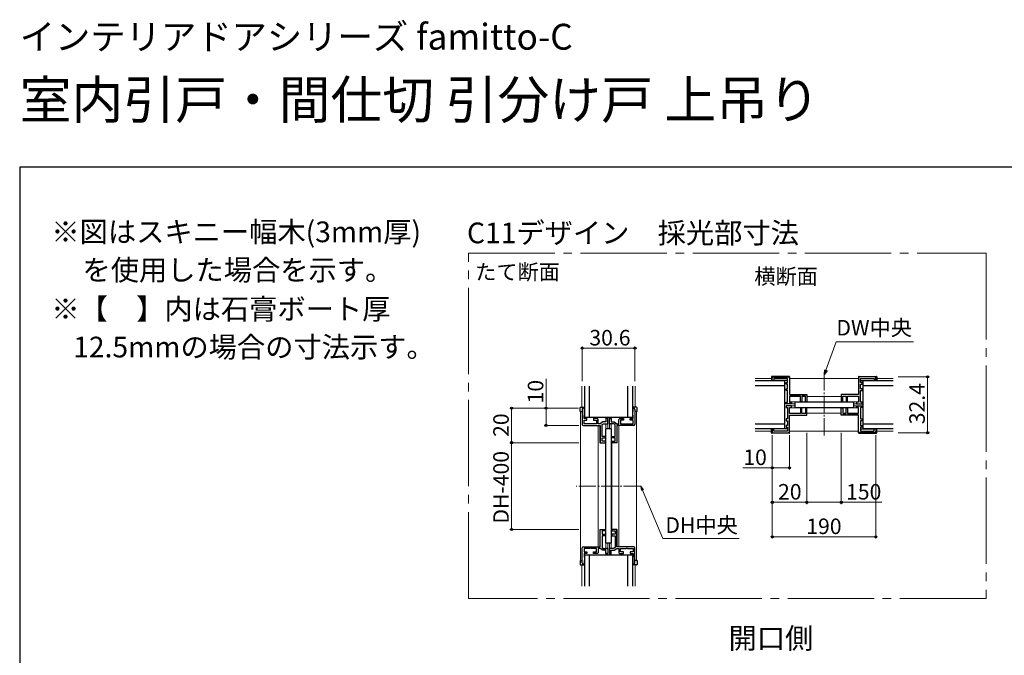
# Model space of a CAD drawing. Extents: x 0 to 1050, y 0 to 1615.
# Drawn here: x 0 to 570, y 1247 to 1615 of the extents above; entities that cross this region are included whole.
import ezdxf

# ---------------------------------------------------------------- set-up
doc = ezdxf.new("R2010")
doc.units = 0
doc.linetypes.add('YCENTER_1', pattern=[13, 10, -1, 1, -1])
doc.layers.add('USER1', color=3, linetype='CONTINUOUS')
doc.layers.add('YKK_ZWAK', color=7, linetype='CONTINUOUS')
for name, color, linetype, lineweight in [('YKK_11', 7, 'CONTINUOUS', 30), ('YKK_12', 2, 'CONTINUOUS', 13), ('YKK_13', 4, 'CONTINUOUS', 30), ('YKK_D', 6, 'CONTINUOUS', 13)]:
    doc.layers.add(name, color=color, linetype=linetype, lineweight=lineweight)
doc.styles.get("Standard").update_dxf_attribs({"font": 'txt', "bigfont": 'BIGFONT'})
doc.styles.add('text-b', font='txt')

msp = doc.modelspace()

# ---------------------------------------------------------------- linework, layer by layer
at = {"layer": 'YKK_11', "linetype": 'ByBlock', "lineweight": -2, "ltscale": 0.5}
for p, q in [((436.05, 1406.2), (436.05, 1407.7)), ((437.05, 1406.2), (436.05, 1406.2)), ((436.75, 1408.4), (445.35, 1408.4)), ((444.85, 1407.4), (437.05, 1407.4)), ((437.05, 1407.4), (437.05, 1406.2)), ((444.05, 1404.2), (444.05, 1405.2)), ((444.05, 1405.2), (444.85, 1405.2)), ((444.85, 1404.2), (444.05, 1404.2)), ((444.85, 1405.2), (444.85, 1407.4)), ((444.85, 1401.4), (444.85, 1404.2)), ((446.05, 1407.7), (446.05, 1398.2)), ((486.05, 1407.7), (486.05, 1398.2)), ((495.35, 1408.4), (486.75, 1408.4)), ((487.25, 1405.2), (487.25, 1407.4)), ((487.25, 1407.4), (495.05, 1407.4)), ((488.05, 1405.2), (487.25, 1405.2)), ((487.25, 1401.4), (487.25, 1404.2)), ((487.25, 1404.2), (488.05, 1404.2)), ((488.05, 1404.2), (488.05, 1405.2)), ((495.05, 1407.4), (495.05, 1406.2)), ((495.05, 1406.2), (496.05, 1406.2)), ((496.05, 1406.2), (496.05, 1407.7)), ((444.05, 1400.4), (444.05, 1401.4)), ((444.05, 1401.4), (444.85, 1401.4)), ((444.85, 1400.4), (444.05, 1400.4)), ((444.85, 1398.16), (444.85, 1400.4)), ((444.97, 1397.97), (444.85, 1398.16)), ((444.97, 1397.42), (444.97, 1397.97)), ((446.05, 1398.2), (456.05, 1398.2)), ((456.05, 1398.2), (456.05, 1394)), ((486.05, 1398.2), (476.05, 1398.2)), ((476.05, 1398.2), (476.05, 1394)), ((487.13, 1397.97), (487.25, 1398.16)), ((487.13, 1397.42), (487.13, 1397.97)), ((488.05, 1401.4), (487.25, 1401.4)), ((487.25, 1398.16), (487.25, 1400.4)), ((487.25, 1400.4), (488.05, 1400.4)), ((488.05, 1400.4), (488.05, 1401.4)), ((444.05, 1392.7), (444.05, 1393.7)), ((444.05, 1393.7), (444.85, 1393.7)), ((447.25, 1392.7), (444.05, 1392.7)), ((444.85, 1397.24), (444.97, 1397.42)), ((444.85, 1393.7), (444.85, 1397.24)), ((452.45, 1397.2), (446.05, 1397.2)), ((446.05, 1397.2), (446.05, 1393.7)), ((446.05, 1393.7), (447.25, 1393.7)), ((447.25, 1393.7), (447.25, 1392.7)), ((452.45, 1394), (452.45, 1397.2)), ((453.25, 1394), (452.45, 1394)), ((455.25, 1397.2), (453.25, 1397.2)), ((453.25, 1397.2), (453.25, 1394)), ((455.25, 1394), (455.25, 1397.2)), ((456.05, 1394), (455.25, 1394)), ((476.05, 1394), (476.85, 1394)), ((476.85, 1394), (476.85, 1397.2)), ((476.85, 1397.2), (478.85, 1397.2)), ((478.85, 1397.2), (478.85, 1394)), ((478.85, 1394), (479.65, 1394)), ((479.65, 1394), (479.65, 1397.2)), ((479.65, 1397.2), (486.05, 1397.2)), ((486.05, 1393.7), (484.85, 1393.7)), ((484.85, 1393.7), (484.85, 1392.7)), ((484.85, 1392.7), (488.05, 1392.7)), ((486.05, 1397.2), (486.05, 1393.7)), ((487.25, 1397.24), (487.13, 1397.42)), ((487.25, 1393.7), (487.25, 1397.24)), ((488.05, 1393.7), (487.25, 1393.7)), ((488.05, 1392.7), (488.05, 1393.7)), ((325.9, 1389.55), (325.9, 1380.95)), ((327.2, 1390.25), (326.6, 1390.25)), ((327.2, 1386.25), (327.2, 1390.25)), ((355.2, 1386.25), (355.2, 1390.25)), ((355.2, 1390.25), (355.8, 1390.25)), ((356.5, 1389.55), (356.5, 1380.95)), ((447.25, 1391.7), (444.05, 1391.7)), ((444.05, 1391.7), (444.05, 1390.7)), ((444.05, 1390.7), (444.85, 1390.7)), ((444.85, 1390.7), (444.85, 1387.16)), ((444.85, 1387.16), (444.97, 1386.97)), ((444.97, 1386.42), (444.85, 1386.24)), ((444.97, 1386.97), (444.97, 1386.42)), ((446.05, 1387.2), (446.05, 1390.7)), ((446.05, 1390.7), (447.25, 1390.7)), ((452.45, 1387.2), (446.05, 1387.2)), ((447.25, 1390.7), (447.25, 1391.7)), ((453.25, 1390.4), (452.45, 1390.4)), ((452.45, 1390.4), (452.45, 1387.2)), ((453.25, 1387.2), (453.25, 1390.4)), ((455.25, 1387.2), (453.25, 1387.2)), ((456.05, 1390.4), (455.25, 1390.4)), ((455.25, 1390.4), (455.25, 1387.2)), ((456.05, 1386.2), (456.05, 1390.4)), ((476.05, 1386.2), (476.05, 1390.4)), ((476.05, 1390.4), (476.85, 1390.4)), ((476.85, 1390.4), (476.85, 1387.2)), ((476.85, 1387.2), (478.85, 1387.2)), ((478.85, 1387.2), (478.85, 1390.4)), ((478.85, 1390.4), (479.65, 1390.4)), ((479.65, 1390.4), (479.65, 1387.2)), ((479.65, 1387.2), (486.05, 1387.2)), ((484.85, 1390.7), (484.85, 1391.7)), ((484.85, 1391.7), (488.05, 1391.7)), ((486.05, 1390.7), (484.85, 1390.7)), ((486.05, 1387.2), (486.05, 1390.7)), ((487.25, 1387.16), (487.13, 1386.97)), ((487.13, 1386.97), (487.13, 1386.42)), ((487.13, 1386.42), (487.25, 1386.24)), ((488.05, 1390.7), (487.25, 1390.7)), ((487.25, 1390.7), (487.25, 1387.16)), ((488.05, 1391.7), (488.05, 1390.7)), ((327, 1386.05), (327.2, 1386.25)), ((327, 1384.25), (327, 1386.05)), ((328.7, 1384.25), (327, 1384.25)), ((327, 1381.25), (327, 1383.25)), ((327, 1383.25), (328.7, 1383.25)), ((330.14, 1381.25), (327, 1381.25)), ((328.7, 1383.25), (328.7, 1384.25)), ((330.33, 1381.13), (330.14, 1381.25)), ((330.87, 1381.13), (330.33, 1381.13)), ((331.06, 1381.25), (330.87, 1381.13)), ((334.2, 1381.25), (331.06, 1381.25)), ((334.7, 1384.25), (332.5, 1384.25)), ((332.5, 1384.25), (332.5, 1383.25)), ((332.5, 1383.25), (334.2, 1383.25)), ((334.2, 1383.25), (334.2, 1381.25)), ((335.2, 1383.75), (334.7, 1384.25)), ((335.2, 1381.25), (335.2, 1383.75)), ((336.4, 1381.25), (335.2, 1381.25)), ((337.9, 1382.25), (336.4, 1381.25)), ((337.4, 1380.71), (338.2, 1381.25)), ((337.4, 1373.85), (337.4, 1380.71)), ((339.7, 1382.25), (337.9, 1382.25)), ((338.2, 1381.25), (340.7, 1381.25)), ((340.7, 1384.25), (339.7, 1384.25)), ((339.7, 1384.25), (339.7, 1382.25)), ((340.7, 1381.25), (340.7, 1384.25)), ((341.7, 1381.25), (341.7, 1384.25)), ((341.7, 1384.25), (342.7, 1384.25)), ((344.2, 1381.25), (341.7, 1381.25)), ((342.7, 1384.25), (342.7, 1382.25)), ((342.7, 1382.25), (344.5, 1382.25)), ((345, 1380.71), (344.2, 1381.25)), ((344.5, 1382.25), (346, 1381.25)), ((345, 1373.85), (345, 1380.71)), ((346, 1381.25), (347.2, 1381.25)), ((347.2, 1383.75), (347.7, 1384.25)), ((347.2, 1381.25), (347.2, 1383.75)), ((347.7, 1384.25), (349.9, 1384.25)), ((349.9, 1383.25), (348.2, 1383.25)), ((348.2, 1383.25), (348.2, 1381.25)), ((348.2, 1381.25), (351.34, 1381.25)), ((349.9, 1384.25), (349.9, 1383.25)), ((351.34, 1381.25), (351.53, 1381.13)), ((351.53, 1381.13), (352.07, 1381.13)), ((352.07, 1381.13), (352.26, 1381.25)), ((352.26, 1381.25), (355.4, 1381.25)), ((353.7, 1383.25), (353.7, 1384.25)), ((353.7, 1384.25), (355.4, 1384.25)), ((355.4, 1383.25), (353.7, 1383.25)), ((355.4, 1386.05), (355.2, 1386.25)), ((355.4, 1384.25), (355.4, 1386.05)), ((355.4, 1381.25), (355.4, 1383.25)), ((444.85, 1384), (444.05, 1384)), ((444.05, 1384), (444.05, 1383)), ((444.05, 1383), (444.85, 1383)), ((444.85, 1386.24), (444.85, 1384)), ((444.85, 1383), (444.85, 1380.2)), ((446.05, 1386.2), (456.05, 1386.2)), ((446.05, 1376.7), (446.05, 1386.2)), ((486.05, 1386.2), (476.05, 1386.2)), ((486.05, 1376.7), (486.05, 1386.2)), ((487.25, 1386.24), (487.25, 1384)), ((487.25, 1384), (488.05, 1384)), ((488.05, 1383), (487.25, 1383)), ((487.25, 1383), (487.25, 1380.2)), ((488.05, 1384), (488.05, 1383)), ((326.6, 1380.25), (336.4, 1380.25)), ((336.4, 1380.25), (336.4, 1370.25)), ((355.8, 1380.25), (346, 1380.25)), ((346, 1380.25), (346, 1370.25)), ((437.05, 1378.2), (436.05, 1378.2)), ((436.05, 1378.2), (436.05, 1376.7)), ((436.75, 1376), (445.35, 1376)), ((437.05, 1377), (437.05, 1378.2)), ((444.85, 1377), (437.05, 1377)), ((444.85, 1380.2), (444.05, 1380.2)), ((444.05, 1380.2), (444.05, 1379.2)), ((444.05, 1379.2), (444.85, 1379.2)), ((444.85, 1379.2), (444.85, 1377)), ((495.35, 1376), (486.75, 1376)), ((487.25, 1380.2), (488.05, 1380.2)), ((488.05, 1379.2), (487.25, 1379.2)), ((487.25, 1379.2), (487.25, 1377)), ((487.25, 1377), (495.05, 1377)), ((488.05, 1380.2), (488.05, 1379.2)), ((495.05, 1377), (495.05, 1378.2)), ((495.05, 1378.2), (496.05, 1378.2)), ((496.05, 1378.2), (496.05, 1376.7)), ((336.4, 1370.25), (339.4, 1370.25)), ((339.4, 1373.85), (337.4, 1373.85)), ((337.4, 1371.05), (337.4, 1373.05)), ((337.4, 1373.05), (339.4, 1373.05)), ((339.4, 1371.05), (337.4, 1371.05)), ((339.4, 1373.05), (339.4, 1373.85)), ((339.4, 1370.25), (339.4, 1371.05)), ((343, 1373.05), (343, 1373.85)), ((343, 1373.85), (345, 1373.85)), ((345, 1373.05), (343, 1373.05)), ((343, 1370.25), (343, 1371.05)), ((343, 1371.05), (345, 1371.05)), ((346, 1370.25), (343, 1370.25)), ((345, 1371.05), (345, 1373.05)), ((336.4, 1309.95), (336.4, 1319.95)), ((336.4, 1319.95), (339.4, 1319.95)), ((339.4, 1319.15), (337.4, 1319.15)), ((337.4, 1319.15), (337.4, 1317.15)), ((339.4, 1319.95), (339.4, 1319.15)), ((346, 1319.95), (343, 1319.95)), ((343, 1319.95), (343, 1319.15)), ((343, 1319.15), (345, 1319.15)), ((345, 1319.15), (345, 1317.15)), ((346, 1309.95), (346, 1319.95)), ((337.4, 1317.15), (339.4, 1317.15)), ((339.4, 1316.35), (337.4, 1316.35)), ((337.4, 1316.35), (337.4, 1309.49)), ((339.4, 1317.15), (339.4, 1316.35)), ((345, 1317.15), (343, 1317.15)), ((343, 1317.15), (343, 1316.35)), ((343, 1316.35), (345, 1316.35)), ((345, 1316.35), (345, 1309.49)), ((325.9, 1300.65), (325.9, 1309.25)), ((326.6, 1309.95), (336.4, 1309.95)), ((330.14, 1308.95), (327, 1308.95)), ((327, 1308.95), (327, 1306.95)), ((327, 1306.95), (328.7, 1306.95)), ((328.7, 1306.95), (328.7, 1305.95)), ((330.33, 1309.07), (330.14, 1308.95)), ((330.87, 1309.07), (330.33, 1309.07)), ((331.06, 1308.95), (330.87, 1309.07)), ((334.2, 1308.95), (331.06, 1308.95)), ((332.5, 1305.95), (332.5, 1306.95)), ((332.5, 1306.95), (334.2, 1306.95)), ((334.2, 1306.95), (334.2, 1308.95)), ((335.2, 1306.45), (334.7, 1305.95)), ((336.4, 1308.95), (335.2, 1308.95)), ((335.2, 1308.95), (335.2, 1306.45)), ((337.9, 1307.95), (336.4, 1308.95)), ((337.4, 1309.49), (338.2, 1308.95)), ((339.7, 1307.95), (337.9, 1307.95)), ((338.2, 1308.95), (340.7, 1308.95)), ((339.7, 1305.95), (339.7, 1307.95)), ((340.7, 1308.95), (340.7, 1305.95)), ((344.2, 1308.95), (341.7, 1308.95)), ((341.7, 1308.95), (341.7, 1305.95)), ((342.7, 1305.95), (342.7, 1307.95)), ((342.7, 1307.95), (344.5, 1307.95)), ((345, 1309.49), (344.2, 1308.95)), ((344.5, 1307.95), (346, 1308.95)), ((355.8, 1309.95), (346, 1309.95)), ((346, 1308.95), (347.2, 1308.95)), ((347.2, 1308.95), (347.2, 1306.45)), ((347.2, 1306.45), (347.7, 1305.95)), ((348.2, 1306.95), (348.2, 1308.95)), ((348.2, 1308.95), (351.34, 1308.95)), ((349.9, 1306.95), (348.2, 1306.95)), ((349.9, 1305.95), (349.9, 1306.95)), ((351.34, 1308.95), (351.53, 1309.07)), ((351.53, 1309.07), (352.07, 1309.07)), ((352.07, 1309.07), (352.26, 1308.95)), ((352.26, 1308.95), (355.4, 1308.95)), ((355.4, 1306.95), (353.7, 1306.95)), ((353.7, 1306.95), (353.7, 1305.95)), ((355.4, 1308.95), (355.4, 1306.95)), ((356.5, 1300.65), (356.5, 1309.25)), ((328.7, 1305.95), (327, 1305.95)), ((327, 1305.95), (327, 1304.15)), ((327, 1304.15), (327.2, 1303.95)), ((327.2, 1303.95), (327.2, 1299.95)), ((334.7, 1305.95), (332.5, 1305.95)), ((340.7, 1305.95), (339.7, 1305.95)), ((341.7, 1305.95), (342.7, 1305.95)), ((347.7, 1305.95), (349.9, 1305.95)), ((353.7, 1305.95), (355.4, 1305.95)), ((355.4, 1304.15), (355.2, 1303.95)), ((355.2, 1303.95), (355.2, 1299.95)), ((355.4, 1305.95), (355.4, 1304.15)), ((327.2, 1299.95), (326.6, 1299.95)), ((355.2, 1299.95), (355.8, 1299.95))]:
    msp.add_line(p, q, dxfattribs=at)
for centre, start, end in [((436.75, 1407.7), 90, 180), ((445.35, 1407.7), 0, 90), ((486.75, 1407.7), 90, 180), ((495.35, 1407.7), 0, 90), ((326.6, 1389.55), 90, 180), ((355.8, 1389.55), 0, 90), ((326.6, 1380.95), 180, 270), ((355.8, 1380.95), 270, 360), ((436.75, 1376.7), 180, 270), ((445.35, 1376.7), 270, 360), ((486.75, 1376.7), 180, 270), ((495.35, 1376.7), 270, 360), ((326.6, 1309.25), 90, 180), ((355.8, 1309.25), 0, 90), ((326.6, 1300.65), 180, 270), ((355.8, 1300.65), 270, 360)]:
    msp.add_arc(centre, 0.7, start, end, dxfattribs=at)
at = {"layer": 'YKK_12', "linetype": 'YCENTER_1', "ltscale": 5}
for p, q in [((260, 1480), (560, 1480)), ((260, 1280), (260, 1480)), ((560, 1480), (560, 1280)), ((560, 1280), (260, 1280))]:
    msp.add_line(p, q, dxfattribs=at)
at = {"layer": 'YKK_12', "linetype": 'YCENTER_1'}
for p, q in [((466.05, 1374.4), (466.05, 1410)), ((359.9, 1345.1), (322.5, 1345.1))]:
    msp.add_line(p, q, dxfattribs=at)
at = {"layer": 'YKK_12'}
for p, q in [((426.05, 1407.5), (435.55, 1407.5)), ((446.05, 1407.5), (486.05, 1407.5)), ((496.55, 1407.5), (506.05, 1407.5)), ((325.7, 1390.75), (325.7, 1403)), ((356.7, 1390.75), (356.7, 1403)), ((446.05, 1397), (452.43, 1397)), ((446.05, 1394), (486.05, 1394)), ((446.95, 1392.7), (449.05, 1392.7)), ((453.27, 1397), (455.23, 1397)), ((456.05, 1397), (476.05, 1397)), ((476.87, 1397), (478.83, 1397)), ((479.67, 1397), (486.05, 1397)), ((483.05, 1392.7), (485.15, 1392.7)), ((325, 1388.25), (325, 1301.95)), ((357.4, 1388.25), (357.4, 1301.95)), ((446.05, 1390.4), (486.05, 1390.4)), ((446.05, 1387.4), (452.43, 1387.4)), ((446.95, 1391.7), (449.05, 1391.7)), ((453.27, 1387.4), (455.23, 1387.4)), ((456.05, 1387.4), (476.05, 1387.4)), ((476.87, 1387.4), (478.83, 1387.4)), ((479.67, 1387.4), (486.05, 1387.4)), ((483.05, 1391.7), (485.15, 1391.7)), ((339.7, 1385), (339.7, 1384.35)), ((340.7, 1384.35), (339.7, 1384.35)), ((339.7, 1381.05), (339.7, 1378.25)), ((339.7, 1381.05), (340.7, 1381.05)), ((340.7, 1385), (340.7, 1378.25)), ((341.7, 1385), (341.7, 1378.25)), ((341.7, 1384.35), (342.7, 1384.35)), ((342.7, 1381.05), (341.7, 1381.05)), ((342.7, 1385), (342.7, 1384.35)), ((342.7, 1381.05), (342.7, 1378.25)), ((335.2, 1380.25), (336.2, 1380.25)), ((335.2, 1380.25), (335.2, 1309.95)), ((336.2, 1380.25), (336.2, 1370.25)), ((346.2, 1380.25), (346.2, 1370.25)), ((347.2, 1380.25), (346.2, 1380.25)), ((347.2, 1380.25), (347.2, 1309.95)), ((426.05, 1376.9), (435.55, 1376.9)), ((446.05, 1376.9), (486.05, 1376.9)), ((496.55, 1376.9), (506.05, 1376.9)), ((339.4, 1370.25), (336.2, 1370.25)), ((339.4, 1370.25), (339.4, 1319.95)), ((343, 1370.25), (346.2, 1370.25)), ((343, 1370.25), (343, 1319.95)), ((336.2, 1309.95), (336.2, 1319.95)), ((339.4, 1319.95), (336.2, 1319.95)), ((343, 1319.95), (346.2, 1319.95)), ((346.2, 1309.95), (346.2, 1319.95)), ((335.2, 1309.95), (336.2, 1309.95)), ((339.7, 1309.15), (339.7, 1311.95)), ((339.7, 1309.15), (340.7, 1309.15)), ((340.7, 1305.2), (340.7, 1311.95)), ((341.7, 1305.2), (341.7, 1311.95)), ((342.7, 1309.15), (341.7, 1309.15)), ((342.7, 1309.15), (342.7, 1311.95)), ((347.2, 1309.95), (346.2, 1309.95)), ((339.7, 1305.2), (339.7, 1305.85)), ((340.7, 1305.85), (339.7, 1305.85)), ((341.7, 1305.85), (342.7, 1305.85)), ((342.7, 1305.2), (342.7, 1305.85)), ((325.7, 1299.45), (325.7, 1287.2)), ((356.7, 1299.45), (356.7, 1287.2))]:
    msp.add_line(p, q, dxfattribs=at)
at = {"layer": 'YKK_13'}
for p, q in [((426.05, 1406.2), (443.3, 1406.2)), ((435.55, 1408.4), (435.55, 1406.5)), ((445.75, 1408.7), (435.85, 1408.7)), ((444.85, 1406.2), (435.85, 1406.2)), ((443.3, 1378.2), (443.3, 1406.2)), ((446.05, 1408.4), (446.05, 1407.7)), ((486.05, 1408.4), (486.05, 1407.7)), ((486.35, 1408.7), (496.25, 1408.7)), ((487.25, 1406.2), (496.25, 1406.2)), ((488.8, 1406.2), (506.05, 1406.2)), ((488.8, 1378.2), (488.8, 1406.2)), ((496.55, 1408.4), (496.55, 1406.5)), ((327.2, 1403), (327.2, 1385)), ((330.2, 1385), (330.2, 1403)), ((352.2, 1403), (352.2, 1385)), ((355.2, 1385), (355.2, 1403)), ((443.3, 1403.2), (426.05, 1403.2)), ((506.05, 1403.2), (488.8, 1403.2)), ((483.05, 1393.7), (449.05, 1393.7)), ((449.05, 1393.7), (449.05, 1390.7)), ((483.05, 1393.7), (483.05, 1390.7)), ((324.7, 1388.25), (324.7, 1390.45)), ((325, 1388.25), (324.7, 1388.25)), ((325, 1390.75), (326.9, 1390.75)), ((325, 1388.25), (325.9, 1388.25)), ((327.2, 1390.45), (327.2, 1388.25)), ((355.2, 1390.45), (355.2, 1388.25)), ((357.4, 1390.75), (355.5, 1390.75)), ((357.4, 1388.25), (356.5, 1388.25)), ((357.4, 1388.25), (357.7, 1388.25)), ((357.7, 1388.25), (357.7, 1390.45)), ((449.05, 1390.7), (483.05, 1390.7)), ((327.2, 1385), (355.2, 1385)), ((426.05, 1381.2), (443.3, 1381.2)), ((488.8, 1381.2), (506.05, 1381.2)), ((339.7, 1311.95), (339.7, 1378.25)), ((342.7, 1378.25), (339.7, 1378.25)), ((342.7, 1378.25), (342.7, 1311.95)), ((443.3, 1378.2), (426.05, 1378.2)), ((435.55, 1376), (435.55, 1377.9)), ((444.85, 1378.2), (435.85, 1378.2)), ((445.75, 1375.7), (435.85, 1375.7)), ((446.05, 1376), (446.05, 1376.7)), ((486.05, 1376), (486.05, 1376.7)), ((486.35, 1375.7), (496.25, 1375.7)), ((487.25, 1378.2), (496.25, 1378.2)), ((506.05, 1378.2), (488.8, 1378.2)), ((496.55, 1376), (496.55, 1377.9)), ((342.7, 1311.95), (339.7, 1311.95)), ((324.7, 1301.95), (324.7, 1299.75)), ((325, 1301.95), (324.7, 1301.95)), ((325, 1301.95), (325.9, 1301.95)), ((327.2, 1305.2), (327.2, 1287.2)), ((327.2, 1305.2), (355.2, 1305.2)), ((327.2, 1299.75), (327.2, 1301.95)), ((330.2, 1287.2), (330.2, 1305.2)), ((352.2, 1305.2), (352.2, 1287.2)), ((355.2, 1287.2), (355.2, 1305.2)), ((355.2, 1299.75), (355.2, 1301.95)), ((357.4, 1301.95), (356.5, 1301.95)), ((357.4, 1301.95), (357.7, 1301.95)), ((357.7, 1301.95), (357.7, 1299.75)), ((325, 1299.45), (326.9, 1299.45)), ((357.4, 1299.45), (355.5, 1299.45))]:
    msp.add_line(p, q, dxfattribs=at)
for centre, start, end in [((435.85, 1408.4), 90, 180), ((435.85, 1406.5), 180, 270), ((445.75, 1408.4), 0, 90), ((486.35, 1408.4), 90, 180), ((496.25, 1408.4), 0, 90), ((496.25, 1406.5), 270, 0), ((325, 1390.45), 90, 180), ((326.9, 1390.45), 0, 90), ((355.5, 1390.45), 90, 180), ((357.4, 1390.45), 0, 90), ((435.85, 1377.9), 90, 180), ((435.85, 1376), 180, 270), ((445.75, 1376), 270, 0), ((486.35, 1376), 180, 270), ((496.25, 1377.9), 0, 90), ((496.25, 1376), 270, 0), ((325, 1299.75), 180, 270), ((326.9, 1299.75), 270, 0), ((355.5, 1299.75), 180, 270), ((357.4, 1299.75), 270, 0)]:
    msp.add_arc(centre, 0.3, start, end, dxfattribs=at)
at = {"layer": 'YKK_D'}
for p, q in [((467.14, 1412.3), (472.99, 1428.7)), ((472.99, 1428.7), (517.96, 1428.7)), ((325.9, 1406), (325.9, 1426)), ((325.9, 1425), (356.5, 1425)), ((356.5, 1406), (356.5, 1426)), ((305, 1390.25), (305, 1407.25)), ((509.05, 1408.4), (527.05, 1408.4)), ((526.05, 1376), (526.05, 1408.4)), ((323.7, 1390.25), (284, 1390.25)), ((285, 1370.25), (285, 1390.25)), ((310, 1390.25), (304, 1390.25)), ((305, 1380.25), (305, 1390.25)), ((324, 1380.25), (304, 1380.25)), ((456.05, 1375.9), (456.05, 1334.7)), ((456.05, 1375.9), (456.05, 1334.7)), ((476.05, 1375.9), (476.05, 1334.7)), ((509.05, 1376), (527.05, 1376)), ((324, 1370.25), (284, 1370.25)), ((324, 1370.25), (284, 1370.25)), ((285, 1370.25), (285, 1319.95)), ((436.05, 1374.7), (436.05, 1314.7)), ((436.05, 1374.7), (436.05, 1334.7)), ((446.05, 1374.7), (446.05, 1354.7)), ((496.05, 1374.7), (496.05, 1314.7)), ((436.05, 1360.7), (436.05, 1354.7)), ((436.05, 1355.7), (419.05, 1355.7)), ((446.05, 1355.7), (436.05, 1355.7)), ((456.05, 1335.7), (436.05, 1335.7)), ((456.05, 1335.7), (476.05, 1335.7)), ((476.05, 1335.7), (499.6, 1335.7)), ((324, 1319.95), (284, 1319.95)), ((436.05, 1315.7), (496.05, 1315.7))]:
    msp.add_line(p, q, dxfattribs=at)
at = {"layer": 'YKK_D', "linetype": 'ByBlock', "lineweight": -2}
for p, q in [((466.29, 1409.89), (466.5, 1412.53)), ((466.29, 1409.89), (467.14, 1412.3)), ((467.79, 1412.07), (466.29, 1409.89))]:
    msp.add_line(p, q, dxfattribs=at)
at = {"layer": 'YKK_D', "linetype": 'ByBlock', "lineweight": -2, "extrusion": (0, 0, -1)}
for p, q in [((361.52, 1343.01), (359.9, 1345.1)), ((359.9, 1345.1), (360.26, 1342.48)), ((359.9, 1345.1), (360.89, 1342.75))]:
    msp.add_line(p, q, dxfattribs=at)
at = {"layer": 'YKK_D', "extrusion": (0, 0, -1)}
for p, q in [((360.89, 1342.75), (372.64, 1314.7)), ((372.64, 1314.7), (416.95, 1314.7))]:
    msp.add_line(p, q, dxfattribs=at)
at = {"layer": 'YKK_D', "linetype": 'ByBlock', "lineweight": -2}
for centre, radius in [((325.9, 1425), 0.637), ((356.5, 1425), 0.637), ((526.05, 1408.4), 0.638), ((285, 1390.25), 0.638), ((305, 1390.25), 0.638), ((305, 1380.25), 0.637), ((526.05, 1376), 0.637), ((285, 1370.25), 0.638), ((285, 1370.25), 0.637), ((436.05, 1355.7), 0.637), ((446.05, 1355.7), 0.637), ((436.05, 1335.7), 0.637), ((456.05, 1335.7), 0.637), ((456.05, 1335.7), 0.637), ((476.05, 1335.7), 0.637), ((285, 1319.95), 0.637), ((436.05, 1315.7), 0.637), ((496.05, 1315.7), 0.637)]:
    msp.add_circle(centre, radius, dxfattribs=at)
at = {"layer": 'YKK_ZWAK'}
for p, q in [((0, 1530), (0, 0)), ((1050, 1530), (0, 1530))]:
    msp.add_line(p, q, dxfattribs=at)

# ---------------------------------------------------------------- texts
at = {"layer": 'USER1'}
for s, height, p in [('インテリアドアシリーズ famitto-C ', 15, (0, 1598)), ('室内引戸・間仕切 引分け戸 上吊り', 22, (0, 1558))]:
    msp.add_text(s, height=height, dxfattribs=at).set_placement(p)
at = {"layer": 'USER1', "style": 'text-b'}
for s, height, p in [('※図はスキニー幅木(3mm厚)', 12, (18.36, 1486.43)), ('C11デザイン\u3000採光部寸法', 12, (259.17, 1485.82)), ('\u3000を使用した場合を示す。', 12, (20, 1464.32)), ('たて断面', 9, (263.92, 1464.69)), ('横断面', 9, (425.69, 1462.12)), ('※【\u3000】内は石膏ボート厚', 12, (18.36, 1441.73)), ('   12.5mmの場合の寸法示す。', 12, (20, 1419.68)), ('開口側', 12, (410.73, 1250.93))]:
    msp.add_text(s, height=height, dxfattribs=at).set_placement(p)
at = {"layer": 'YKK_D', "style": 'text-b'}
for s, p in [('DW中央', (473.19, 1432.37)), ('30.6', (330.08, 1426.6)), ('10', (419.27, 1357.3)), ('20', (439.4, 1337.3)), ('150', (478.82, 1337.3)), ('DH中央', (374.13, 1317.99)), ('190', (455.77, 1317.3))]:
    msp.add_text(s, height=9, dxfattribs=at).set_placement(p)
for s, p in [('10', (303.4, 1393.02)), ('32.4', (524.45, 1380.92)), ('20', (283.4, 1373.6)), ('DH-400', (283.4, 1323.37))]:
    msp.add_text(s, height=9, rotation=90, dxfattribs=at).set_placement(p)

doc.saveas('drawing.dxf')
